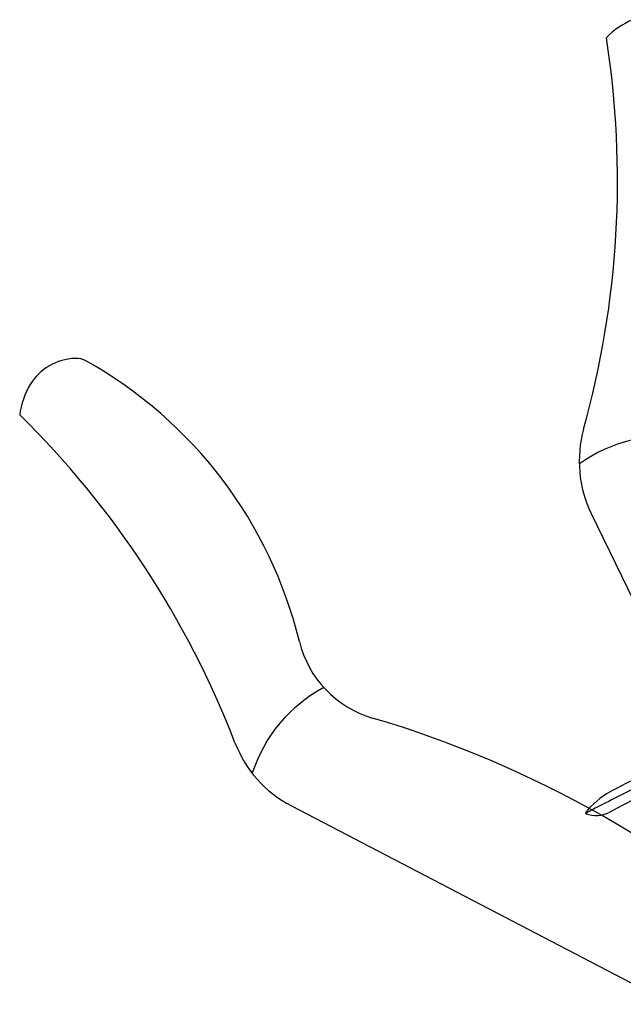
# Model space of a CAD drawing. Units: inches. Extents: x 35598 to 38277, y -15818 to -11563.
# Drawn here: x 35598 to 36155, y -15523 to -14614 of the extents above; entities that cross this region are included whole.
import ezdxf

# ---------------------------------------------------------------- set-up
doc = ezdxf.new("R2010")
doc.units = ezdxf.units.IN
doc.layers.add('1', color=7, linetype='Continuous')

msp = doc.modelspace()

# ---------------------------------------------------------------- linework, layer by layer
at = {"color": 7, "linetype": 'Continuous'}
msp.add_line((36120.21, -15346.41), (36120.67, -15347.31), dxfattribs=at)
at = {"layer": '1', "color": 7, "linetype": 'Continuous'}
msp.add_line((36125.49, -15070.04), (36298.33, -15426.77), dxfattribs=at)
at = {"layer": '1', "color": 3, "linetype": 'Continuous'}
for p, q in [((35848.73, -15340.11), (36200.18, -15523.45)), ((36120.44, -15346.86), (36126.7, -15343.6))]:
    msp.add_line(p, q, dxfattribs=at)
at = {"layer": '1', "color": 7, "linetype": 'Continuous'}
for centre, radius, start, end in [((36189.63, -14677.68), 68.88, 111.75994, 136.67829), ((35292.38, -14762.51), 857.37, -15.5306, 8.86252), ((36225.19, -15021.74), 110.78, 164.4694, -154.14968)]:
    msp.add_arc(centre, radius, start, end, dxfattribs=at)
at = {"layer": '1', "color": 3, "linetype": 'Continuous'}
for centre, radius, start, end in [((35650.85, -14977.36), 50.75, 92.1005, 148.36055), ((35649.72, -14946.63), 20, 60.67303, 92.1005), ((35459.68, -15284.9), 408, 13.71316, 60.67303), ((35666.29, -14986.87), 68.88, 148.36055, 173.2789), ((34996.54, -15589.95), 857.37, 21.07001, 45.46313), ((35951.26, -15164.95), 98, -166.28684, -106.42845), ((36639.37, -16279.11), 1057.25, 94.60252, 118.05763), ((35942.64, -15351.59), 136.63, 117.89587, 162.14128), ((35640.44, -16219.08), 1001, 47.20099, 73.57155), ((35899.97, -15241.89), 110.78, -158.92999, -117.54906), ((37994.33, -18787.16), 3924.12, 117.84156, 118.15137), ((36176.56, -15390.12), 71.31, 118.15137, 142.20492), ((37055.78, -17125.95), 2009.96, 116.25626, 117.53159), ((36130.09, -15323.62), 25.49, -111.67646, -61.94237)]:
    msp.add_arc(centre, radius, start, end, dxfattribs=at)
at = {"layer": '1', "color": 1, "linetype": 'Continuous'}
msp.add_arc((36194.03, -15135.24), 136.63, 81.29526, 125.54067, dxfattribs=at)

doc.saveas('drawing.dxf')
